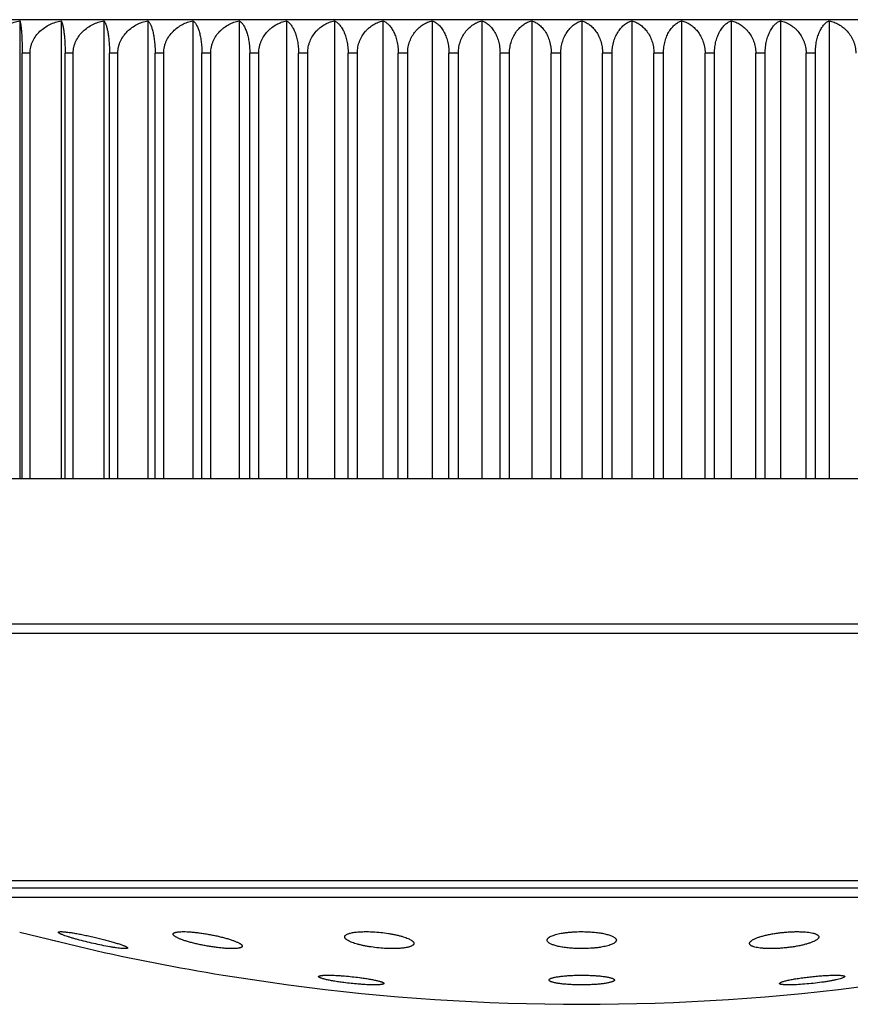
# Model space of a CAD drawing. Units: inches. Extents: x 0 to 11, y 0 to 8.5.
# Drawn here: x 9 to 9.2, y 5.1 to 5.4 of the extents above; entities that cross this region are included whole.
import ezdxf

# ---------------------------------------------------------------- set-up
doc = ezdxf.new("R2010")
doc.units = ezdxf.units.IN
doc.header["$LTSCALE"] = 0.605
doc.header["$MEASUREMENT"] = 0
doc.layers.get('0').update_dxf_attribs({"linetype": 'CONTINUOUS'})

msp = doc.modelspace()

# ---------------------------------------------------------------- linework, layer by layer
at = {"color": 7, "linetype": 'CONTINUOUS'}
for p, q in [((9.41018, 5.35243), (8.84268, 5.35243)), ((8.95819, 5.35212), (8.95819, 5.21493)), ((8.97054, 5.35212), (8.97054, 5.21493)), ((8.98332, 5.35212), (8.98332, 5.21493)), ((8.99649, 5.35212), (8.99649, 5.21493)), ((9.01001, 5.35212), (9.01001, 5.21493)), ((9.02386, 5.35212), (9.02386, 5.21493)), ((9.03798, 5.35212), (9.03798, 5.21493)), ((9.05235, 5.35212), (9.05235, 5.21493)), ((9.06692, 5.35212), (9.06692, 5.21493)), ((9.08166, 5.35212), (9.08166, 5.21493)), ((9.09651, 5.35212), (9.09651, 5.21493)), ((9.11145, 5.35212), (9.11145, 5.21493)), ((9.12643, 5.35212), (9.12643, 5.21493)), ((9.14141, 5.35212), (9.14141, 5.21493)), ((9.15635, 5.35212), (9.15635, 5.21493)), ((9.17121, 5.35212), (9.17121, 5.21493)), ((9.18594, 5.35212), (9.18594, 5.21493)), ((9.20051, 5.35212), (9.20051, 5.21493)), ((8.96123, 5.34243), (8.95887, 5.34243)), ((8.95887, 5.21493), (8.95887, 5.34243)), ((8.96123, 5.21493), (8.96123, 5.34243)), ((8.97417, 5.34243), (8.97173, 5.34243)), ((8.97173, 5.21493), (8.97173, 5.34243)), ((8.97417, 5.21493), (8.97417, 5.34243)), ((8.98753, 5.34243), (8.98501, 5.34243)), ((8.98501, 5.21493), (8.98501, 5.34243)), ((8.98753, 5.21493), (8.98753, 5.34243)), ((9.00126, 5.34243), (8.99868, 5.34243)), ((8.99868, 5.21493), (8.99868, 5.34243)), ((9.00126, 5.21493), (9.00126, 5.34243)), ((9.01534, 5.34243), (9.0127, 5.34243)), ((9.0127, 5.21493), (9.0127, 5.34243)), ((9.01534, 5.21493), (9.01534, 5.34243)), ((9.02974, 5.34243), (9.02703, 5.34243)), ((9.02703, 5.21493), (9.02703, 5.34243)), ((9.02974, 5.21493), (9.02974, 5.34243)), ((9.04438, 5.34243), (9.04162, 5.34243)), ((9.04162, 5.21493), (9.04162, 5.34243)), ((9.04438, 5.21493), (9.04438, 5.34243)), ((9.05925, 5.34243), (9.05647, 5.34243)), ((9.05647, 5.21493), (9.05647, 5.34243)), ((9.05925, 5.21493), (9.05925, 5.34243)), ((9.07431, 5.34243), (9.07149, 5.34243)), ((9.07149, 5.21493), (9.07149, 5.34243)), ((9.07431, 5.21493), (9.07431, 5.34243)), ((9.08951, 5.34243), (9.08667, 5.34243)), ((9.08667, 5.21493), (9.08667, 5.34243)), ((9.08951, 5.21493), (9.08951, 5.34243)), ((9.10481, 5.34243), (9.10196, 5.34243)), ((9.10196, 5.21493), (9.10196, 5.34243)), ((9.10481, 5.21493), (9.10481, 5.34243)), ((9.12018, 5.34243), (9.11731, 5.34243)), ((9.11731, 5.21493), (9.11731, 5.34243)), ((9.12018, 5.21493), (9.12018, 5.34243)), ((9.13555, 5.34243), (9.13268, 5.34243)), ((9.13268, 5.21493), (9.13268, 5.34243)), ((9.13555, 5.21493), (9.13555, 5.34243)), ((9.15091, 5.34243), (9.14805, 5.34243)), ((9.14805, 5.21493), (9.14805, 5.34243)), ((9.15091, 5.21493), (9.15091, 5.34243)), ((9.16619, 5.34243), (9.16336, 5.34243)), ((9.16336, 5.21493), (9.16336, 5.34243)), ((9.16619, 5.21493), (9.16619, 5.34243)), ((9.18137, 5.34243), (9.17856, 5.34243)), ((9.17856, 5.21493), (9.17856, 5.34243)), ((9.18137, 5.21493), (9.18137, 5.34243)), ((9.1964, 5.34243), (9.19361, 5.34243)), ((9.19361, 5.21493), (9.19361, 5.34243)), ((9.1964, 5.21493), (9.1964, 5.34243)), ((9.42012, 5.21493), (8.83282, 5.21493)), ((9.40393, 5.17146), (8.84893, 5.17146)), ((9.40307, 5.16866), (8.84979, 5.16866)), ((9.35292, 5.09463), (8.89995, 5.09463)), ((9.34878, 5.09243), (8.90408, 5.09243)), ((9.33015, 5.08961), (8.92272, 5.08961)), ((8.95813, 5.07931), (8.97839, 5.07434)), ((8.97839, 5.07434), (8.9784, 5.07434)), ((9.01905, 5.06639), (9.03864, 5.06348)), ((9.18564, 5.0639), (9.18591, 5.06417)), ((9.20493, 5.06567), (9.20413, 5.06537)), ((9.20523, 5.06595), (9.20493, 5.06567))]:
    msp.add_line(p, q, dxfattribs=at)
msp.add_lwpolyline([(8.96792, 5.0769), (8.96841, 5.07678), (8.9689, 5.07666), (8.96987, 5.07642)], dxfattribs=at)
for start, end in [(257.14818, 260.71473), (262.41964, 277.58036)]:
    msp.add_arc((9.12643, 5.7232), 0.66553, start, end, dxfattribs=at)
for points, knots in [([(8.94875, 5.34243), (8.94875, 5.34274), (8.94879, 5.34336), (8.94895, 5.34427), (8.94921, 5.34516), (8.94968, 5.3463), (8.95049, 5.34762), (8.95173, 5.34898), (8.95316, 5.35011), (8.95475, 5.35101), (8.95643, 5.35169), (8.9576, 5.352), (8.95819, 5.35212)], [0, 0, 0, 0, 0.063475, 0.126911, 0.19024, 0.253444, 0.379214, 0.504344, 0.628881, 0.752925, 0.876595, 1, 1, 1, 1]), ([(8.95819, 5.35212), (8.95821, 5.35205), (8.95826, 5.35189), (8.95832, 5.35164), (8.95838, 5.35132), (8.95846, 5.3508), (8.95856, 5.35), (8.95866, 5.34887), (8.95875, 5.34751), (8.95881, 5.34596), (8.95886, 5.34424), (8.95887, 5.34304), (8.95887, 5.34243)], [0, 0, 0, 0, 0.022062, 0.049344, 0.081994, 0.120156, 0.213504, 0.330131, 0.470033, 0.631653, 0.810809, 1, 1, 1, 1]), ([(8.96123, 5.34243), (8.96123, 5.34274), (8.96127, 5.34336), (8.96143, 5.34428), (8.96168, 5.34517), (8.96215, 5.3463), (8.96295, 5.34762), (8.96417, 5.34898), (8.96559, 5.35011), (8.96715, 5.35101), (8.96881, 5.35169), (8.96996, 5.352), (8.97054, 5.35212)], [0, 0, 0, 0, 0.063931, 0.1278, 0.191515, 0.255041, 0.381227, 0.506448, 0.630773, 0.754357, 0.877378, 1, 1, 1, 1]), ([(8.97054, 5.35212), (8.97058, 5.35205), (8.97066, 5.3519), (8.97077, 5.35164), (8.97088, 5.35133), (8.97098, 5.35096), (8.97108, 5.35054), (8.97122, 5.34986), (8.97137, 5.34887), (8.97152, 5.34752), (8.97164, 5.34596), (8.97171, 5.34424), (8.97173, 5.34304), (8.97173, 5.34243)], [0, 0, 0, 0, 0.023674, 0.052145, 0.08566, 0.124424, 0.168609, 0.218351, 0.334871, 0.47412, 0.634648, 0.812392, 1, 1, 1, 1]), ([(8.97417, 5.34243), (8.97417, 5.34274), (8.97421, 5.34336), (8.97436, 5.34427), (8.97461, 5.34517), (8.97507, 5.3463), (8.97585, 5.34762), (8.97705, 5.34898), (8.97845, 5.35011), (8.97998, 5.35101), (8.98161, 5.35169), (8.98275, 5.352), (8.98332, 5.35212)], [0, 0, 0, 0, 0.064478, 0.128865, 0.193043, 0.256958, 0.383649, 0.508982, 0.633056, 0.756088, 0.878325, 1, 1, 1, 1]), ([(8.98332, 5.35212), (8.98338, 5.35205), (8.98349, 5.3519), (8.98364, 5.35164), (8.9838, 5.35133), (8.98394, 5.35096), (8.98409, 5.35054), (8.98428, 5.34987), (8.9845, 5.34888), (8.98471, 5.34752), (8.98488, 5.34596), (8.98499, 5.34424), (8.98501, 5.34304), (8.98501, 5.34243)], [0, 0, 0, 0, 0.025939, 0.056152, 0.090974, 0.130676, 0.175481, 0.225561, 0.342007, 0.48033, 0.639232, 0.814827, 1, 1, 1, 1]), ([(8.98753, 5.34243), (8.98753, 5.34274), (8.98756, 5.34336), (8.98771, 5.34427), (8.98796, 5.34517), (8.98841, 5.3463), (8.98917, 5.34761), (8.99035, 5.34898), (8.99171, 5.35011), (8.99322, 5.35101), (8.99482, 5.35169), (8.99593, 5.352), (8.99649, 5.35212)], [0, 0, 0, 0, 0.065118, 0.130112, 0.194834, 0.259205, 0.386491, 0.511961, 0.635746, 0.758129, 0.879442, 1, 1, 1, 1]), ([(8.99649, 5.35212), (8.99656, 5.35206), (8.99671, 5.35191), (8.99691, 5.35165), (8.9971, 5.35133), (8.99729, 5.35097), (8.99748, 5.35054), (8.99766, 5.35006), (8.99783, 5.34953), (8.99805, 5.3487), (8.99829, 5.34753), (8.99851, 5.34596), (8.99865, 5.34424), (8.99868, 5.34304), (8.99868, 5.34243)], [0, 0, 0, 0, 0.028551, 0.06084, 0.097261, 0.138137, 0.183738, 0.234269, 0.289896, 0.350717, 0.48795, 0.644874, 0.81783, 1, 1, 1, 1]), ([(9.00126, 5.34243), (9.00126, 5.34274), (9.0013, 5.34336), (9.00144, 5.34427), (9.00169, 5.34516), (9.00212, 5.3463), (9.00287, 5.34761), (9.00401, 5.34897), (9.00535, 5.35011), (9.00682, 5.35101), (9.00838, 5.35169), (9.00947, 5.352), (9.01001, 5.35212)], [0, 0, 0, 0, 0.065853, 0.131544, 0.196891, 0.261789, 0.389766, 0.515402, 0.638857, 0.760495, 0.880739, 1, 1, 1, 1]), ([(9.01001, 5.35212), (9.0102, 5.35199), (9.01046, 5.35174), (9.01076, 5.35134), (9.011, 5.35097), (9.01123, 5.35054), (9.01145, 5.35006), (9.01166, 5.34953), (9.01193, 5.3487), (9.01222, 5.34753), (9.01244, 5.34626), (9.01257, 5.34515), (9.01267, 5.34396), (9.0127, 5.34304), (9.0127, 5.34243)], [0, 0, 0, 0, 0.06576, 0.103975, 0.146202, 0.192742, 0.243833, 0.299664, 0.360361, 0.496438, 0.651179, 0.734622, 0.821207, 1, 1, 1, 1]), ([(9.01534, 5.34243), (9.01534, 5.34274), (9.01538, 5.34336), (9.01552, 5.34427), (9.01575, 5.34516), (9.01618, 5.3463), (9.0169, 5.34761), (9.01784, 5.34875), (9.01868, 5.34955), (9.01956, 5.35026), (9.02075, 5.35101), (9.02227, 5.35169), (9.02333, 5.352), (9.02386, 5.35212)], [0, 0, 0, 0, 0.066678, 0.133151, 0.199201, 0.264692, 0.393448, 0.519268, 0.581174, 0.642443, 0.763223, 0.882236, 1, 1, 1, 1]), ([(9.02386, 5.35212), (9.02407, 5.35199), (9.02438, 5.35174), (9.02474, 5.35134), (9.02502, 5.35097), (9.02529, 5.35055), (9.02565, 5.34988), (9.02606, 5.34889), (9.02647, 5.34753), (9.02672, 5.34626), (9.02688, 5.34515), (9.02699, 5.34396), (9.02703, 5.34304), (9.02703, 5.34243)], [0, 0, 0, 0, 0.070894, 0.111004, 0.154688, 0.202265, 0.253996, 0.370643, 0.505542, 0.657973, 0.739923, 0.824843, 1, 1, 1, 1]), ([(9.02974, 5.34243), (9.02974, 5.34274), (9.02977, 5.34336), (9.02991, 5.34427), (9.03013, 5.34516), (9.03054, 5.34629), (9.03124, 5.3476), (9.03215, 5.34874), (9.03296, 5.34954), (9.03381, 5.35025), (9.03496, 5.351), (9.03644, 5.35168), (9.03746, 5.352), (9.03798, 5.35212)], [0, 0, 0, 0, 0.067603, 0.134956, 0.201798, 0.26796, 0.397612, 0.523668, 0.58545, 0.646444, 0.76628, 0.88392, 1, 1, 1, 1]), ([(9.03798, 5.35212), (9.03822, 5.35199), (9.03871, 5.35165), (9.03935, 5.35095), (9.03996, 5.35004), (9.04051, 5.3489), (9.04098, 5.34754), (9.04134, 5.34597), (9.04157, 5.34424), (9.04162, 5.34304), (9.04162, 5.34243)], [0, 0, 0, 0, 0.076011, 0.163203, 0.264293, 0.381234, 0.515011, 0.665094, 0.828646, 1, 1, 1, 1]), ([(9.04438, 5.34243), (9.04438, 5.34274), (9.04441, 5.34336), (9.04454, 5.34427), (9.04476, 5.34516), (9.04516, 5.34629), (9.04583, 5.3476), (9.04671, 5.34875), (9.0475, 5.34955), (9.04832, 5.35026), (9.04943, 5.35101), (9.05086, 5.35169), (9.05185, 5.352), (9.05235, 5.35212)], [0, 0, 0, 0, 0.068637, 0.136974, 0.204704, 0.271619, 0.40228, 0.528607, 0.590252, 0.650941, 0.76972, 0.885815, 1, 1, 1, 1]), ([(9.05235, 5.35212), (9.05262, 5.35199), (9.05316, 5.35166), (9.0539, 5.35096), (9.05458, 5.35005), (9.0552, 5.34891), (9.05573, 5.34754), (9.05614, 5.34598), (9.05641, 5.34425), (9.05647, 5.34304), (9.05647, 5.34243)], [0, 0, 0, 0, 0.080864, 0.171436, 0.274353, 0.391607, 0.524295, 0.672072, 0.83239, 1, 1, 1, 1]), ([(9.05925, 5.34243), (9.05925, 5.34274), (9.05928, 5.34336), (9.05941, 5.34427), (9.05962, 5.34516), (9.06, 5.34629), (9.06065, 5.34759), (9.06149, 5.34874), (9.06225, 5.34955), (9.06304, 5.35026), (9.06411, 5.351), (9.06548, 5.35169), (9.06644, 5.352), (9.06692, 5.35212)], [0, 0, 0, 0, 0.069769, 0.139184, 0.207889, 0.275635, 0.407421, 0.534066, 0.595571, 0.655933, 0.773552, 0.887933, 1, 1, 1, 1]), ([(9.06692, 5.35212), (9.06722, 5.35199), (9.06781, 5.35167), (9.06863, 5.35097), (9.0694, 5.35006), (9.07009, 5.34891), (9.07068, 5.34755), (9.07114, 5.34598), (9.07143, 5.34425), (9.07149, 5.34304), (9.07149, 5.34243)], [0, 0, 0, 0, 0.085505, 0.179417, 0.284221, 0.401884, 0.533566, 0.679082, 0.836166, 1, 1, 1, 1]), ([(9.07431, 5.34243), (9.07431, 5.34305), (9.07439, 5.34397), (9.07466, 5.34516), (9.07503, 5.34629), (9.07564, 5.34759), (9.07645, 5.34874), (9.07718, 5.34954), (9.07794, 5.35025), (9.07896, 5.351), (9.08027, 5.35169), (9.08119, 5.352), (9.08166, 5.35212)], [0, 0, 0, 0, 0.141474, 0.211255, 0.279924, 0.412976, 0.540012, 0.601381, 0.661399, 0.777768, 0.890272, 1, 1, 1, 1]), ([(9.08166, 5.35212), (9.08198, 5.352), (9.08263, 5.35167), (9.08353, 5.35098), (9.08437, 5.35006), (9.08513, 5.34892), (9.08577, 5.34756), (9.08628, 5.34599), (9.0866, 5.34425), (9.08667, 5.34304), (9.08667, 5.34243)], [0, 0, 0, 0, 0.089863, 0.186985, 0.293663, 0.411791, 0.542555, 0.685905, 0.83985, 1, 1, 1, 1]), ([(9.08951, 5.34243), (9.08951, 5.34305), (9.08959, 5.34397), (9.08985, 5.34516), (9.09019, 5.34629), (9.09078, 5.34758), (9.09155, 5.34874), (9.09225, 5.34954), (9.09297, 5.35025), (9.09394, 5.351), (9.09519, 5.35168), (9.09607, 5.352), (9.09651, 5.35212)], [0, 0, 0, 0, 0.144098, 0.215039, 0.284704, 0.419132, 0.546598, 0.607821, 0.667464, 0.782457, 0.89288, 1, 1, 1, 1]), ([(9.09651, 5.35212), (9.09686, 5.352), (9.09756, 5.35167), (9.09854, 5.35098), (9.09945, 5.35007), (9.10028, 5.34893), (9.10098, 5.34756), (9.10153, 5.34599), (9.10188, 5.34426), (9.10196, 5.34305), (9.10196, 5.34243)], [0, 0, 0, 0, 0.093919, 0.194087, 0.302595, 0.421229, 0.551168, 0.692471, 0.843404, 1, 1, 1, 1]), ([(9.10481, 5.34243), (9.10481, 5.34305), (9.10491, 5.34426), (9.10534, 5.346), (9.10601, 5.34758), (9.10688, 5.34895), (9.10789, 5.35009), (9.10901, 5.351), (9.11019, 5.35168), (9.11103, 5.352), (9.11145, 5.35212)], [0, 0, 0, 0, 0.146957, 0.289812, 0.425776, 0.553766, 0.674022, 0.787558, 0.89573, 1, 1, 1, 1]), ([(9.11145, 5.35212), (9.11183, 5.352), (9.11257, 5.35168), (9.11362, 5.35099), (9.11461, 5.35008), (9.1155, 5.34893), (9.11626, 5.34757), (9.11706, 5.34542), (9.11731, 5.34364), (9.11731, 5.34243)], [0, 0, 0, 0, 0.097744, 0.200854, 0.311211, 0.43047, 0.559776, 0.699273, 1, 1, 1, 1]), ([(9.12018, 5.34243), (9.12018, 5.34304), (9.12027, 5.34426), (9.12068, 5.346), (9.12121, 5.34733), (9.12174, 5.34829), (9.1223, 5.34914), (9.12307, 5.35008), (9.12412, 5.35099), (9.12524, 5.35168), (9.12604, 5.35199), (9.12643, 5.35212)], [0, 0, 0, 0, 0.149941, 0.295285, 0.432872, 0.498343, 0.561521, 0.681232, 0.793186, 0.898888, 1, 1, 1, 1]), ([(9.12643, 5.35212), (9.12683, 5.35199), (9.12762, 5.35168), (9.12874, 5.35099), (9.12979, 5.35008), (9.13057, 5.34914), (9.13113, 5.34829), (9.13165, 5.34733), (9.13219, 5.346), (9.13259, 5.34426), (9.13268, 5.34304), (9.13268, 5.34243)], [0, 0, 0, 0, 0.101112, 0.206813, 0.318767, 0.438478, 0.501656, 0.567126, 0.704714, 0.850058, 1, 1, 1, 1]), ([(9.13555, 5.34243), (9.13555, 5.34364), (9.1358, 5.34542), (9.13661, 5.34757), (9.13737, 5.34893), (9.13826, 5.35008), (9.13924, 5.35099), (9.14029, 5.35168), (9.14104, 5.352), (9.14141, 5.35212)], [0, 0, 0, 0, 0.300726, 0.440223, 0.569529, 0.688788, 0.799145, 0.902256, 1, 1, 1, 1]), ([(9.14141, 5.35212), (9.14183, 5.352), (9.14267, 5.35168), (9.14386, 5.351), (9.14498, 5.35009), (9.14599, 5.34895), (9.14685, 5.34758), (9.14741, 5.34628), (9.14773, 5.34516), (9.14798, 5.34397), (9.14805, 5.34305), (9.14805, 5.34243)], [0, 0, 0, 0, 0.104257, 0.212416, 0.325937, 0.44618, 0.574155, 0.710104, 0.780857, 0.853059, 1, 1, 1, 1]), ([(9.15091, 5.34243), (9.15091, 5.34304), (9.15099, 5.34426), (9.15134, 5.34599), (9.15188, 5.34756), (9.15259, 5.34893), (9.15342, 5.35007), (9.15433, 5.35098), (9.15531, 5.35167), (9.156, 5.352), (9.15635, 5.35212)], [0, 0, 0, 0, 0.156594, 0.307527, 0.448831, 0.578771, 0.697406, 0.805914, 0.906082, 1, 1, 1, 1]), ([(9.15635, 5.35212), (9.15679, 5.352), (9.15767, 5.35168), (9.15893, 5.351), (9.1599, 5.35025), (9.16062, 5.34954), (9.16131, 5.34874), (9.16209, 5.34758), (9.16267, 5.34629), (9.16302, 5.34516), (9.16328, 5.34397), (9.16336, 5.34305), (9.16336, 5.34243)], [0, 0, 0, 0, 0.10712, 0.217542, 0.332534, 0.392177, 0.4534, 0.580866, 0.715294, 0.78496, 0.855901, 1, 1, 1, 1]), ([(9.16619, 5.34243), (9.16619, 5.34304), (9.16627, 5.34425), (9.16659, 5.34599), (9.16709, 5.34756), (9.16774, 5.34892), (9.1685, 5.35006), (9.16934, 5.35098), (9.17024, 5.35167), (9.17089, 5.352), (9.17121, 5.35212)], [0, 0, 0, 0, 0.160149, 0.314093, 0.457444, 0.588209, 0.706337, 0.813015, 0.910137, 1, 1, 1, 1]), ([(9.17121, 5.35212), (9.17167, 5.352), (9.17259, 5.35169), (9.17391, 5.351), (9.17493, 5.35025), (9.17568, 5.34954), (9.17641, 5.34874), (9.17722, 5.34759), (9.17784, 5.34629), (9.1782, 5.34516), (9.17847, 5.34397), (9.17856, 5.34305), (9.17856, 5.34243)], [0, 0, 0, 0, 0.109727, 0.222231, 0.338599, 0.398617, 0.459986, 0.587022, 0.720075, 0.788744, 0.858526, 1, 1, 1, 1]), ([(9.18137, 5.34243), (9.18137, 5.34304), (9.18144, 5.34425), (9.18173, 5.34598), (9.18219, 5.34755), (9.18278, 5.34891), (9.18347, 5.35006), (9.18423, 5.35097), (9.18505, 5.35167), (9.18565, 5.35199), (9.18594, 5.35212)], [0, 0, 0, 0, 0.163833, 0.320917, 0.466433, 0.598115, 0.715778, 0.820582, 0.914495, 1, 1, 1, 1]), ([(9.18594, 5.35212), (9.18642, 5.352), (9.18738, 5.35169), (9.18876, 5.351), (9.18982, 5.35026), (9.19061, 5.34955), (9.19137, 5.34874), (9.19222, 5.34759), (9.19286, 5.34629), (9.19324, 5.34516), (9.19346, 5.34427), (9.19359, 5.34336), (9.19361, 5.34274), (9.19361, 5.34243)], [0, 0, 0, 0, 0.112067, 0.226447, 0.344066, 0.404427, 0.465932, 0.592578, 0.724364, 0.79211, 0.860815, 0.930231, 1, 1, 1, 1]), ([(9.1964, 5.34243), (9.1964, 5.34304), (9.19646, 5.34425), (9.19672, 5.34598), (9.19713, 5.34754), (9.19766, 5.34891), (9.19828, 5.35005), (9.19897, 5.35096), (9.1997, 5.35166), (9.20024, 5.35199), (9.20051, 5.35212)], [0, 0, 0, 0, 0.167608, 0.327926, 0.475704, 0.608393, 0.725648, 0.828565, 0.919137, 1, 1, 1, 1]), ([(9.20051, 5.35212), (9.20101, 5.352), (9.20201, 5.35169), (9.20343, 5.35101), (9.20454, 5.35026), (9.20537, 5.34955), (9.20616, 5.34875), (9.20703, 5.3476), (9.20771, 5.34629), (9.2081, 5.34516), (9.20832, 5.34427), (9.20846, 5.34336), (9.20849, 5.34274), (9.20849, 5.34243)], [0, 0, 0, 0, 0.114185, 0.230279, 0.349057, 0.409747, 0.471392, 0.597718, 0.72838, 0.795295, 0.863025, 0.931362, 1, 1, 1, 1]), ([(8.96972, 5.07922), (8.96972, 5.07923), (8.96972, 5.07926), (8.96975, 5.07929), (8.96978, 5.07932), (8.96983, 5.07935), (8.9699, 5.07937), (8.97001, 5.07939), (8.9702, 5.07941), (8.97045, 5.07942), (8.97077, 5.07942), (8.97114, 5.0794), (8.9714, 5.07938), (8.97154, 5.07936)], [0, 0, 0, 0, 0.019066, 0.039184, 0.063148, 0.09267, 0.128663, 0.171615, 0.279213, 0.416258, 0.582582, 0.77756, 1, 1, 1, 1]), ([(8.97169, 5.07821), (8.97154, 5.07826), (8.97126, 5.07836), (8.97087, 5.07852), (8.97058, 5.07864), (8.97038, 5.07874), (8.97021, 5.07882), (8.97006, 5.0789), (8.96993, 5.07898), (8.96986, 5.07903), (8.9698, 5.07908), (8.96975, 5.07914), (8.96972, 5.07919), (8.96972, 5.07922)], [0, 0, 0, 0, 0.209728, 0.396647, 0.559628, 0.631851, 0.697755, 0.810341, 0.856983, 0.897225, 0.93121, 0.959236, 1, 1, 1, 1]), ([(8.97154, 5.07936), (8.97189, 5.07933), (8.97266, 5.07924), (8.97389, 5.07907), (8.97528, 5.07883), (8.97679, 5.07855), (8.97837, 5.07823), (8.97999, 5.07787), (8.98161, 5.0775), (8.98318, 5.07711), (8.98468, 5.07671), (8.98607, 5.07632), (8.98731, 5.07594), (8.98824, 5.07563), (8.98888, 5.0754), (8.98929, 5.07524), (8.98964, 5.0751), (8.98989, 5.07498), (8.99006, 5.07489), (8.99016, 5.07483), (8.99025, 5.07477), (8.99033, 5.07471), (8.99038, 5.07466), (8.99043, 5.07461), (8.99046, 5.07456), (8.99046, 5.07453)], [0, 0, 0, 0, 0.053979, 0.117991, 0.190269, 0.268854, 0.351697, 0.43672, 0.521872, 0.605154, 0.684643, 0.758504, 0.825005, 0.882543, 0.907494, 0.929682, 0.948966, 0.965229, 0.9722, 0.978389, 0.983795, 0.988424, 0.992296, 0.995453, 1, 1, 1, 1]), ([(9.00406, 5.07865), (9.00406, 5.07869), (9.00407, 5.07877), (9.00413, 5.07888), (9.00422, 5.07897), (9.00436, 5.07906), (9.00454, 5.07913), (9.00475, 5.0792), (9.005, 5.07926), (9.00529, 5.07931), (9.00561, 5.07935), (9.00611, 5.0794), (9.00682, 5.07942), (9.00776, 5.07942), (9.00842, 5.07939), (9.00877, 5.07936)], [0, 0, 0, 0, 0.022163, 0.045376, 0.072144, 0.104146, 0.142326, 0.187195, 0.238983, 0.297761, 0.363484, 0.436024, 0.600699, 0.789645, 1, 1, 1, 1]), ([(9.00877, 5.07936), (9.00918, 5.07934), (9.01004, 5.07927), (9.01135, 5.07913), (9.01272, 5.07895), (9.01411, 5.07873), (9.0155, 5.07848), (9.01687, 5.0782), (9.01819, 5.0779), (9.01944, 5.07758), (9.0206, 5.07725), (9.02164, 5.07692), (9.02256, 5.07658), (9.02324, 5.0763), (9.0237, 5.07607), (9.02399, 5.07591), (9.02423, 5.07576), (9.02444, 5.07561), (9.0246, 5.07547), (9.02471, 5.07533), (9.02478, 5.07519), (9.02479, 5.0751), (9.02479, 5.07506)], [0, 0, 0, 0, 0.073671, 0.152266, 0.234278, 0.318164, 0.402394, 0.485483, 0.566016, 0.642668, 0.714211, 0.779523, 0.837602, 0.887586, 0.909323, 0.928801, 0.945978, 0.960848, 0.973456, 0.983938, 0.992592, 1, 1, 1, 1]), ([(9.05545, 5.07782), (9.05545, 5.07785), (9.05545, 5.07792), (9.05548, 5.07805), (9.05556, 5.07819), (9.05566, 5.0783), (9.0558, 5.07843), (9.05603, 5.07858), (9.05636, 5.07873), (9.05677, 5.07888), (9.05724, 5.07901), (9.05778, 5.07912), (9.05838, 5.07922), (9.0593, 5.07933), (9.06056, 5.07941), (9.06219, 5.07943), (9.06333, 5.0794), (9.06391, 5.07936)], [0, 0, 0, 0, 0.011224, 0.022527, 0.046766, 0.060401, 0.075323, 0.10959, 0.150393, 0.198068, 0.252674, 0.314092, 0.382063, 0.456217, 0.621127, 0.804228, 1, 1, 1, 1]), ([(9.06391, 5.07936), (9.06469, 5.07932), (9.06623, 5.0792), (9.06813, 5.07896), (9.0696, 5.07871), (9.07064, 5.07851), (9.07162, 5.07828), (9.07252, 5.07804), (9.07335, 5.07779), (9.07408, 5.07752), (9.07471, 5.07725), (9.07517, 5.07702), (9.07547, 5.07682), (9.07566, 5.07669), (9.07583, 5.07655), (9.07596, 5.07641), (9.07606, 5.07627), (9.07614, 5.07614), (9.07618, 5.076), (9.07618, 5.07591), (9.07618, 5.07587)], [0, 0, 0, 0, 0.176715, 0.351876, 0.436228, 0.517121, 0.593671, 0.665085, 0.730662, 0.789809, 0.84205, 0.887058, 0.90681, 0.924736, 0.940876, 0.955309, 0.968172, 0.979677, 0.990141, 1, 1, 1, 1]), ([(9.11607, 5.07684), (9.11607, 5.07688), (9.11607, 5.07698), (9.11611, 5.07712), (9.11618, 5.07726), (9.11629, 5.0774), (9.11642, 5.07754), (9.11659, 5.07767), (9.11678, 5.07781), (9.11709, 5.07799), (9.11756, 5.0782), (9.11821, 5.07843), (9.11896, 5.07864), (9.1198, 5.07884), (9.12073, 5.07901), (9.12174, 5.07915), (9.1228, 5.07926), (9.12431, 5.07938), (9.12624, 5.07944), (9.1278, 5.07941), (9.12858, 5.07936)], [0, 0, 0, 0, 0.010573, 0.021514, 0.033269, 0.046194, 0.060546, 0.076506, 0.094187, 0.113662, 0.158099, 0.209857, 0.268686, 0.334141, 0.405621, 0.482389, 0.563586, 0.648253, 0.823747, 1, 1, 1, 1]), ([(9.12858, 5.07936), (9.12915, 5.07933), (9.13027, 5.07925), (9.13186, 5.07906), (9.13309, 5.07884), (9.13397, 5.07862), (9.13455, 5.07846), (9.13507, 5.07828), (9.13553, 5.0781), (9.13592, 5.0779), (9.13624, 5.0777), (9.13649, 5.0775), (9.13668, 5.07728), (9.13677, 5.07709), (9.1368, 5.07695), (9.1368, 5.07687), (9.1368, 5.07684)], [0, 0, 0, 0, 0.193134, 0.373365, 0.535781, 0.609034, 0.676435, 0.737674, 0.792541, 0.840947, 0.882958, 0.918878, 0.949381, 0.975718, 0.98797, 1, 1, 1, 1]), ([(9.17669, 5.07587), (9.17668, 5.07592), (9.17669, 5.07604), (9.17676, 5.07621), (9.17687, 5.07637), (9.17703, 5.07654), (9.17723, 5.07671), (9.17748, 5.07688), (9.17777, 5.07705), (9.1781, 5.07722), (9.17847, 5.07739), (9.17904, 5.07762), (9.17984, 5.07789), (9.1809, 5.0782), (9.18208, 5.07848), (9.18336, 5.07873), (9.18471, 5.07895), (9.18611, 5.07913), (9.18753, 5.07928), (9.18894, 5.07937), (9.19033, 5.07942), (9.19164, 5.07942), (9.1925, 5.07939), (9.19291, 5.07936)], [0, 0, 0, 0, 0.009372, 0.019579, 0.031185, 0.044554, 0.0599, 0.077334, 0.096905, 0.118615, 0.142438, 0.168323, 0.225979, 0.290865, 0.362051, 0.438435, 0.518757, 0.601621, 0.685524, 0.768889, 0.850119, 0.927646, 1, 1, 1, 1]), ([(9.19291, 5.07936), (9.19325, 5.07934), (9.19389, 5.07929), (9.1948, 5.07917), (9.19547, 5.07904), (9.19595, 5.07892), (9.19626, 5.07882), (9.19654, 5.07872), (9.19677, 5.07861), (9.19698, 5.07849), (9.19714, 5.07837), (9.19727, 5.07824), (9.19736, 5.0781), (9.19741, 5.07796), (9.19742, 5.07786), (9.19741, 5.07781)], [0, 0, 0, 0, 0.202353, 0.384149, 0.543201, 0.613739, 0.678126, 0.736341, 0.788449, 0.834643, 0.875279, 0.910968, 0.942658, 0.97174, 1, 1, 1, 1]), ([(8.98878, 5.07438), (8.98852, 5.0744), (8.98798, 5.07446), (8.9871, 5.07457), (8.98612, 5.07472), (8.98466, 5.07496), (8.98269, 5.07534), (8.98026, 5.07585), (8.97784, 5.07643), (8.97587, 5.07693), (8.97441, 5.07734), (8.97341, 5.07764), (8.97252, 5.07792), (8.97195, 5.07811), (8.97169, 5.07821)], [0, 0, 0, 0, 0.043623, 0.094192, 0.150885, 0.212796, 0.348329, 0.492654, 0.637591, 0.775267, 0.839057, 0.898314, 0.952217, 1, 1, 1, 1]), ([(9.02029, 5.07438), (9.01988, 5.0744), (9.01903, 5.07446), (9.01773, 5.0746), (9.01637, 5.07477), (9.01498, 5.07498), (9.01358, 5.07523), (9.0122, 5.0755), (9.01087, 5.0758), (9.00961, 5.07611), (9.00843, 5.07644), (9.00736, 5.07678), (9.00642, 5.07711), (9.00573, 5.0774), (9.00525, 5.07763), (9.00495, 5.07779), (9.00469, 5.07794), (9.00447, 5.07809), (9.0043, 5.07824), (9.00417, 5.07838), (9.00409, 5.07852), (9.00406, 5.07861), (9.00406, 5.07865)], [0, 0, 0, 0, 0.072037, 0.149215, 0.230046, 0.313001, 0.396551, 0.479209, 0.559556, 0.636257, 0.708074, 0.773877, 0.83265, 0.883516, 0.905757, 0.925775, 0.943522, 0.95898, 0.972177, 0.983214, 0.992329, 1, 1, 1, 1]), ([(9.06796, 5.07438), (9.06719, 5.07442), (9.06565, 5.07453), (9.06375, 5.07476), (9.06227, 5.075), (9.06122, 5.0752), (9.06023, 5.07542), (9.0593, 5.07565), (9.05846, 5.0759), (9.05771, 5.07616), (9.05706, 5.07643), (9.05651, 5.0767), (9.05612, 5.07694), (9.05588, 5.07713), (9.05573, 5.07727), (9.05561, 5.07741), (9.05553, 5.07754), (9.05547, 5.07768), (9.05545, 5.07777), (9.05545, 5.07782)], [0, 0, 0, 0, 0.173616, 0.346639, 0.430311, 0.510786, 0.58718, 0.658694, 0.72462, 0.784352, 0.837394, 0.883391, 0.922178, 0.938903, 0.953912, 0.967309, 0.979266, 0.990039, 1, 1, 1, 1]), ([(9.07618, 5.07587), (9.07618, 5.07584), (9.07617, 5.07577), (9.07612, 5.07564), (9.07601, 5.07548), (9.07582, 5.07531), (9.07555, 5.07515), (9.07522, 5.075), (9.07482, 5.07486), (9.07436, 5.07474), (9.07384, 5.07463), (9.07326, 5.07454), (9.07238, 5.07444), (9.07117, 5.07435), (9.06961, 5.07433), (9.06852, 5.07436), (9.06796, 5.07438)], [0, 0, 0, 0, 0.011168, 0.022629, 0.047655, 0.077219, 0.112534, 0.154222, 0.202547, 0.25754, 0.319077, 0.386914, 0.460704, 0.624352, 0.805803, 1, 1, 1, 1]), ([(9.12453, 5.07438), (9.12395, 5.07441), (9.12283, 5.07448), (9.12123, 5.07467), (9.11998, 5.07488), (9.11908, 5.07508), (9.11849, 5.07524), (9.11795, 5.07541), (9.11747, 5.07559), (9.11706, 5.07578), (9.11672, 5.07598), (9.11645, 5.07618), (9.11624, 5.07639), (9.11611, 5.07661), (9.11607, 5.07676), (9.11607, 5.07684)], [0, 0, 0, 0, 0.190104, 0.36839, 0.529981, 0.603231, 0.67089, 0.732631, 0.788221, 0.83753, 0.880572, 0.917557, 0.949004, 0.975916, 1, 1, 1, 1]), ([(9.1368, 5.07684), (9.13679, 5.07679), (9.13678, 5.0767), (9.13672, 5.07656), (9.13664, 5.07642), (9.13653, 5.07629), (9.13638, 5.07616), (9.13614, 5.07598), (9.13577, 5.07576), (9.13524, 5.07552), (9.1346, 5.0753), (9.13386, 5.0751), (9.13304, 5.07491), (9.13214, 5.07475), (9.13116, 5.07461), (9.13013, 5.0745), (9.12867, 5.07439), (9.1268, 5.07432), (9.12529, 5.07435), (9.12453, 5.07438)], [0, 0, 0, 0, 0.010638, 0.021851, 0.03402, 0.047437, 0.062309, 0.078781, 0.116826, 0.161945, 0.214115, 0.273081, 0.338415, 0.409546, 0.485783, 0.566324, 0.650273, 0.824437, 1, 1, 1, 1]), ([(9.1814, 5.07438), (9.18105, 5.0744), (9.1804, 5.07445), (9.17948, 5.07456), (9.17867, 5.0747), (9.17808, 5.07485), (9.17768, 5.07499), (9.17742, 5.0751), (9.17721, 5.07521), (9.17703, 5.07533), (9.17688, 5.07546), (9.17678, 5.07559), (9.17671, 5.07573), (9.17669, 5.07582), (9.17669, 5.07587)], [0, 0, 0, 0, 0.199679, 0.379996, 0.538712, 0.6743, 0.73319, 0.786135, 0.833269, 0.874853, 0.911363, 0.943553, 0.972575, 1, 1, 1, 1]), ([(9.19741, 5.07781), (9.19741, 5.07776), (9.19739, 5.07765), (9.19731, 5.07748), (9.19718, 5.07732), (9.19701, 5.07715), (9.1968, 5.07699), (9.19655, 5.07682), (9.19626, 5.07666), (9.1958, 5.07643), (9.19512, 5.07615), (9.1942, 5.07584), (9.19316, 5.07554), (9.192, 5.07527), (9.19075, 5.07502), (9.18944, 5.07481), (9.18807, 5.07463), (9.18669, 5.07449), (9.1853, 5.07439), (9.18395, 5.07434), (9.18265, 5.07433), (9.1818, 5.07436), (9.1814, 5.07438)], [0, 0, 0, 0, 0.009567, 0.020168, 0.032265, 0.046148, 0.061985, 0.079861, 0.09981, 0.121827, 0.171912, 0.229661, 0.294369, 0.36515, 0.440954, 0.52059, 0.602737, 0.685975, 0.768816, 0.849746, 0.927277, 1, 1, 1, 1]), ([(8.99046, 5.07453), (8.99045, 5.07451), (8.99045, 5.07449), (8.99042, 5.07446), (8.99039, 5.07443), (8.99034, 5.07441), (8.99028, 5.07439), (8.99017, 5.07437), (8.99, 5.07435), (8.98977, 5.07434), (8.98948, 5.07434), (8.98914, 5.07435), (8.98891, 5.07437), (8.98878, 5.07438)], [0, 0, 0, 0, 0.019341, 0.040431, 0.065625, 0.096338, 0.133352, 0.177092, 0.28548, 0.422281, 0.587398, 0.780317, 1, 1, 1, 1]), ([(9.02479, 5.07506), (9.02479, 5.07503), (9.02477, 5.07495), (9.02471, 5.07486), (9.0246, 5.07477), (9.02447, 5.07469), (9.02429, 5.07461), (9.02409, 5.07455), (9.02385, 5.07449), (9.02346, 5.07443), (9.02289, 5.07437), (9.02212, 5.07434), (9.02124, 5.07434), (9.02062, 5.07436), (9.02029, 5.07438)], [0, 0, 0, 0, 0.02218, 0.046139, 0.074005, 0.107145, 0.146335, 0.191999, 0.244326, 0.303376, 0.441371, 0.604868, 0.791936, 1, 1, 1, 1]), ([(9.04763, 5.06595), (9.04763, 5.06596), (9.04763, 5.06598), (9.04764, 5.06601), (9.04766, 5.06604), (9.0477, 5.06608), (9.04777, 5.06612), (9.04788, 5.06617), (9.04802, 5.06621), (9.04819, 5.06624), (9.04839, 5.06628), (9.04862, 5.06631), (9.04888, 5.06633), (9.04928, 5.06636), (9.04984, 5.06638), (9.05059, 5.06639), (9.05143, 5.06638), (9.05235, 5.06635), (9.05333, 5.0663), (9.05437, 5.06623), (9.05582, 5.06612), (9.05765, 5.06594), (9.05912, 5.06577), (9.05986, 5.06567)], [0, 0, 0, 0, 0.002355, 0.004779, 0.007431, 0.010432, 0.017783, 0.027235, 0.038947, 0.052981, 0.069351, 0.088039, 0.109013, 0.132218, 0.185065, 0.245954, 0.314117, 0.388669, 0.46863, 0.552943, 0.640496, 0.820712, 1, 1, 1, 1]), ([(9.05518, 5.06417), (9.05466, 5.06424), (9.05366, 5.06437), (9.05223, 5.0646), (9.05112, 5.0648), (9.05032, 5.06497), (9.04978, 5.06509), (9.0493, 5.06521), (9.04888, 5.06532), (9.04852, 5.06544), (9.04821, 5.06555), (9.048, 5.06564), (9.04786, 5.06571), (9.04778, 5.06576), (9.04772, 5.06581), (9.04767, 5.06586), (9.04764, 5.06591), (9.04763, 5.06594), (9.04763, 5.06595)], [0, 0, 0, 0, 0.199669, 0.386093, 0.554361, 0.630286, 0.700067, 0.763256, 0.819457, 0.868327, 0.909604, 0.943121, 0.956968, 0.9689, 0.978982, 0.987336, 0.994196, 1, 1, 1, 1]), ([(9.06722, 5.0639), (9.06722, 5.06389), (9.06722, 5.06387), (9.0672, 5.06384), (9.06718, 5.06382), (9.06714, 5.06378), (9.06707, 5.06374), (9.06695, 5.06369), (9.06681, 5.06365), (9.06664, 5.06362), (9.06644, 5.06359), (9.06612, 5.06355), (9.06565, 5.06351), (9.06501, 5.06349), (9.06427, 5.06348), (9.06345, 5.06349), (9.06255, 5.06352), (9.06158, 5.06357), (9.06057, 5.06363), (9.05915, 5.06374), (9.05735, 5.06391), (9.0559, 5.06408), (9.05518, 5.06417)], [0, 0, 0, 0, 0.002353, 0.004844, 0.007614, 0.010765, 0.018457, 0.028248, 0.040273, 0.05458, 0.071179, 0.090051, 0.134453, 0.187349, 0.248129, 0.316053, 0.390269, 0.469835, 0.553738, 0.640908, 0.820609, 1, 1, 1, 1]), ([(9.05986, 5.06567), (9.06037, 5.0656), (9.06136, 5.06547), (9.06256, 5.06527), (9.06346, 5.06511), (9.06407, 5.06499), (9.06464, 5.06487), (9.06516, 5.06475), (9.06563, 5.06463), (9.06604, 5.06452), (9.0664, 5.06441), (9.06665, 5.06431), (9.06682, 5.06424), (9.06693, 5.06419), (9.06702, 5.06414), (9.06709, 5.06409), (9.06715, 5.06404), (9.06719, 5.06399), (9.06722, 5.06395), (9.06722, 5.06391), (9.06722, 5.0639)], [0, 0, 0, 0, 0.201888, 0.389801, 0.476971, 0.558843, 0.634891, 0.704625, 0.767603, 0.823434, 0.871787, 0.912411, 0.929776, 0.945167, 0.958599, 0.970107, 0.97977, 0.987741, 0.99431, 1, 1, 1, 1]), ([(9.11664, 5.06492), (9.11664, 5.06494), (9.11664, 5.06498), (9.11666, 5.06504), (9.1167, 5.0651), (9.11676, 5.06516), (9.11682, 5.06522), (9.11695, 5.0653), (9.11714, 5.0654), (9.11742, 5.0655), (9.11776, 5.06561), (9.11815, 5.06571), (9.1186, 5.06581), (9.11911, 5.0659), (9.11966, 5.06598), (9.12026, 5.06606), (9.12113, 5.06616), (9.12231, 5.06626), (9.1238, 5.06634), (9.12536, 5.06638), (9.12696, 5.06639), (9.12853, 5.06636), (9.13005, 5.06629), (9.13148, 5.06619), (9.13276, 5.06605), (9.13373, 5.06591), (9.13441, 5.06578), (9.13472, 5.06571), (9.13486, 5.06567)], [0, 0, 0, 0, 0.003183, 0.006542, 0.010271, 0.014513, 0.019361, 0.024876, 0.038033, 0.054144, 0.073229, 0.095242, 0.120093, 0.147658, 0.177785, 0.210298, 0.245, 0.320092, 0.401141, 0.486017, 0.572453, 0.658123, 0.740731, 0.81809, 0.8882, 0.949309, 0.976037, 1, 1, 1, 1]), ([(9.1181, 5.06417), (9.11799, 5.0642), (9.11778, 5.06425), (9.11749, 5.06434), (9.11724, 5.06443), (9.11703, 5.06452), (9.11687, 5.06462), (9.11676, 5.0647), (9.1167, 5.06477), (9.11667, 5.06482), (9.11665, 5.06487), (9.11664, 5.0649), (9.11664, 5.06492)], [0, 0, 0, 0, 0.200415, 0.378652, 0.534201, 0.667054, 0.777696, 0.867464, 0.905429, 0.939529, 0.970661, 1, 1, 1, 1]), ([(9.13623, 5.06492), (9.13622, 5.0649), (9.13622, 5.06486), (9.13619, 5.0648), (9.13614, 5.06474), (9.13606, 5.06466), (9.13591, 5.06456), (9.13568, 5.06445), (9.1354, 5.06434), (9.13506, 5.06424), (9.13466, 5.06414), (9.13421, 5.06405), (9.13371, 5.06396), (9.13295, 5.06384), (9.1319, 5.06372), (9.13054, 5.06361), (9.12907, 5.06353), (9.12753, 5.06348), (9.12596, 5.06348), (9.1244, 5.06351), (9.1229, 5.06357), (9.12149, 5.06367), (9.12021, 5.0638), (9.11924, 5.06394), (9.11856, 5.06407), (9.11825, 5.06413), (9.1181, 5.06417)], [0, 0, 0, 0, 0.003209, 0.006679, 0.010575, 0.015013, 0.025788, 0.039348, 0.055808, 0.075174, 0.097396, 0.122381, 0.150005, 0.180122, 0.24712, 0.321783, 0.402249, 0.486464, 0.57224, 0.657336, 0.739535, 0.816721, 0.886949, 0.948509, 0.975594, 1, 1, 1, 1]), ([(9.13486, 5.06567), (9.13497, 5.06565), (9.13517, 5.06559), (9.13545, 5.0655), (9.13569, 5.06541), (9.13588, 5.06532), (9.13603, 5.06522), (9.13615, 5.06513), (9.13621, 5.06504), (9.13623, 5.06497), (9.13623, 5.06494), (9.13623, 5.06492)], [0, 0, 0, 0, 0.202683, 0.382142, 0.53792, 0.670121, 0.77944, 0.867633, 0.938501, 0.969803, 1, 1, 1, 1]), ([(9.18591, 5.06417), (9.18599, 5.06421), (9.18617, 5.0643), (9.18649, 5.06442), (9.18688, 5.06454), (9.18735, 5.06467), (9.18788, 5.06479), (9.1887, 5.06498), (9.18986, 5.0652), (9.19138, 5.06545), (9.19304, 5.06568), (9.19478, 5.06589), (9.19654, 5.06607), (9.19827, 5.06622), (9.19966, 5.06631), (9.20072, 5.06635), (9.20145, 5.06638), (9.20213, 5.06639), (9.20275, 5.06639), (9.20331, 5.06637), (9.20381, 5.06635), (9.20423, 5.06631), (9.20454, 5.06627), (9.20475, 5.06623), (9.20488, 5.0662), (9.20499, 5.06616), (9.20508, 5.06613), (9.20515, 5.06609), (9.2052, 5.06605), (9.20523, 5.066), (9.20523, 5.06597), (9.20523, 5.06595)], [0, 0, 0, 0, 0.013711, 0.031111, 0.052119, 0.076606, 0.104394, 0.135274, 0.205342, 0.284645, 0.370697, 0.460768, 0.551952, 0.641253, 0.725694, 0.765197, 0.802436, 0.837098, 0.868896, 0.897568, 0.922889, 0.944672, 0.962775, 0.970422, 0.977128, 0.982902, 0.987765, 0.991763, 0.994989, 0.997626, 1, 1, 1, 1]), ([(9.20413, 5.06537), (9.20391, 5.0653), (9.20342, 5.06517), (9.20261, 5.06498), (9.20168, 5.06479), (9.20064, 5.0646), (9.1995, 5.06442), (9.19787, 5.06419), (9.19575, 5.06393), (9.19323, 5.06369), (9.19119, 5.06355), (9.18967, 5.0635), (9.18868, 5.06348), (9.18781, 5.06349), (9.18727, 5.06351), (9.18702, 5.06353)], [0, 0, 0, 0, 0.040359, 0.088622, 0.144012, 0.205622, 0.27243, 0.343322, 0.492509, 0.642975, 0.784178, 0.848119, 0.906063, 0.956981, 1, 1, 1, 1]), ([(9.18702, 5.06353), (9.18691, 5.06353), (9.18672, 5.06355), (9.18644, 5.06358), (9.18621, 5.06362), (9.18601, 5.06366), (9.18586, 5.06371), (9.18576, 5.06376), (9.1857, 5.0638), (9.18567, 5.06383), (9.18565, 5.06387), (9.18564, 5.06389), (9.18564, 5.0639)], [0, 0, 0, 0, 0.213204, 0.400807, 0.562294, 0.69742, 0.806395, 0.890245, 0.923623, 0.952156, 0.977025, 1, 1, 1, 1])]:
    msp.add_open_spline(points, degree=3, knots=knots, dxfattribs=at)

doc.saveas('drawing.dxf')
